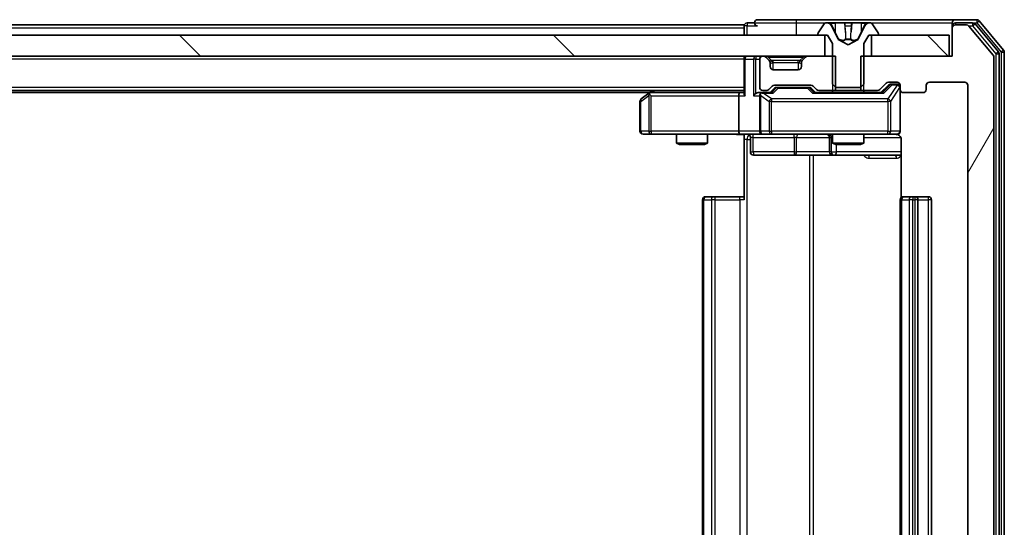
# Model space of a CAD drawing. Units: millimetres. Extents: x 0 to 9695, y 0 to 2248.
# Drawn here: x 1784 to 1879, y 291 to 340 of the extents above; entities that cross this region are included whole.
import ezdxf

# ---------------------------------------------------------------- set-up
doc = ezdxf.new("R2010")
doc.units = ezdxf.units.MM
doc.header["$LTSCALE"] = 0.666667
for name, color, linetype, lineweight in [('Hatch (ISO)', 1, 'Continuous', 18), ('Visible (ISO)', 7, 'Continuous', 35), ('Visible Narrow (ISO)', 7, 'Continuous', 25)]:
    doc.layers.add(name, color=color, linetype=linetype, lineweight=lineweight)
pattern_1 = [(135.0002, (154.667, -64), (-17.96045, -17.96058), [])]

msp = doc.modelspace()

# ---------------------------------------------------------------- hatches: boundary and pattern name
at = {"layer": 'Hatch (ISO)'}
h = msp.add_hatch(dxfattribs=at)
h.set_pattern_fill('ANSI31', color=256, scale=203.2, angle=14.9999778, style=0)
h.set_pattern_definition([(60, (154.667, -64), (-21.99704, 12.7), [])])
edge = h.paths.add_edge_path()
edge.add_line((1865.02764, 336.63177), (1865.02764, 333.33177))
edge.add_line((1865.02764, 333.33177), (1866.62387, 333.33177))
edge.add_ellipse((1866.62387, 333.63177), major_axis=(0.3, 0), ratio=1, start_angle=270, end_angle=315)
edge.add_line((1866.836, 333.41963), (1867.46027, 334.0439))
edge.add_ellipse((1867.6724, 333.83177), major_axis=(0.21213, 0.21213), ratio=1, start_angle=45, end_angle=90, ccw=False)
edge.add_line((1867.6724, 334.13177), (1868.49814, 334.13177))
edge.add_ellipse((1868.49814, 333.83177), major_axis=(0.3, 0), ratio=1, start_angle=0, end_angle=90, ccw=False)
edge.add_line((1868.79814, 333.83177), (1868.79814, 333.43177))
edge.add_ellipse((1869.09814, 333.43177), major_axis=(0, -0.3), ratio=1, start_angle=270, end_angle=360)
edge.add_line((1869.09814, 333.13177), (1870.99814, 333.13177))
edge.add_ellipse((1870.99814, 333.43177), major_axis=(0.3, 0), ratio=1, start_angle=270, end_angle=360)
edge.add_line((1871.29814, 333.43177), (1871.29814, 333.83177))
edge.add_ellipse((1871.59814, 333.83177), major_axis=(0, 0.3), ratio=1, start_angle=0, end_angle=90, ccw=False)
edge.add_line((1871.59814, 334.13177), (1874.99814, 334.13177))
edge.add_ellipse((1874.99814, 333.83177), major_axis=(0.3, 0), ratio=1, start_angle=0, end_angle=90, ccw=False)
edge.add_line((1875.29814, 333.83177), (1875.29814, 258.43177))
edge.add_ellipse((1874.99814, 258.43177), major_axis=(0, -0.3), ratio=1, start_angle=0, end_angle=90, ccw=False)
edge.add_line((1874.99814, 258.13177), (1871.59814, 258.13177))
edge.add_ellipse((1871.59814, 258.43177), major_axis=(-0.3, 0), ratio=1, start_angle=0, end_angle=90, ccw=False)
edge.add_line((1871.29814, 258.43177), (1871.29814, 258.83177))
edge.add_ellipse((1870.99814, 258.83177), major_axis=(0, 0.3), ratio=1, start_angle=270, end_angle=360)
edge.add_line((1870.99814, 259.13177), (1869.09814, 259.13177))
edge.add_ellipse((1869.09814, 258.83177), major_axis=(-0.3, 0), ratio=1, start_angle=270, end_angle=360)
edge.add_line((1868.79814, 258.83177), (1868.79814, 258.43177))
edge.add_ellipse((1868.49814, 258.43177), major_axis=(0, -0.3), ratio=1, start_angle=0, end_angle=90, ccw=False)
edge.add_line((1868.49814, 258.13177), (1867.6724, 258.13177))
edge.add_ellipse((1867.6724, 258.43177), major_axis=(-0.3, 0), ratio=1, start_angle=45, end_angle=90, ccw=False)
edge.add_line((1867.46027, 258.21963), (1866.836, 258.8439))
edge.add_ellipse((1866.62387, 258.63177), major_axis=(-0.21213, 0.21213), ratio=1, start_angle=270, end_angle=315)
edge.add_line((1866.62387, 258.93177), (1865.02764, 258.93177))
edge.add_line((1865.02764, 258.93177), (1865.02764, 255.63177))
edge.add_line((1865.02764, 255.63177), (1873.79814, 255.63177))
edge.add_line((1873.79814, 255.63177), (1873.79814, 252.93177))
edge.add_ellipse((1874.09814, 252.93177), major_axis=(0, -0.3), ratio=1, start_angle=270, end_angle=360)
edge.add_line((1874.09814, 252.63177), (1875.15762, 252.63177))
edge.add_ellipse((1875.15762, 252.93177), major_axis=(0.3, 0), ratio=1, start_angle=270, end_angle=320.1944289)
edge.add_line((1875.38809, 252.73971), (1877.7286, 255.54833))
edge.add_ellipse((1877.49814, 255.74038), major_axis=(0.19206, 0.23047), ratio=1, start_angle=270, end_angle=309.8055711)
edge.add_line((1877.79814, 255.74038), (1877.79814, 336.52315))
edge.add_ellipse((1877.49814, 336.52315), major_axis=(0, 0.3), ratio=1, start_angle=270, end_angle=309.8055711)
edge.add_line((1877.7286, 336.71521), (1875.38809, 339.52382))
edge.add_ellipse((1875.15762, 339.33177), major_axis=(-0.19206, 0.23047), ratio=1, start_angle=270, end_angle=320.1944289)
edge.add_line((1875.15762, 339.63177), (1874.09814, 339.63177))
edge.add_ellipse((1874.09814, 339.33177), major_axis=(-0.3, 0), ratio=1, start_angle=270, end_angle=360)
edge.add_line((1873.79814, 339.33177), (1873.79814, 336.63177))
edge.add_line((1873.79814, 336.63177), (1865.02764, 336.63177))
h = msp.add_hatch(dxfattribs=at)
h.set_pattern_fill('ANSI31', color=256, scale=203.2, angle=90.0002105, style=0)
h.set_pattern_definition(pattern_1)
h.paths.add_polyline_path([(1861.54814, 336.63177), (1861.54814, 338.63177), (1396.04814, 338.63177), (1396.04814, 336.63177)])
h = msp.add_hatch(dxfattribs=at)
h.set_pattern_fill('ANSI31', color=256, scale=203.2, angle=90.0002105, style=0)
h.set_pattern_definition(pattern_1)
h.paths.add_polyline_path([(1873.49814, 336.63177), (1873.49814, 338.63177), (1866.04814, 338.63177), (1866.04814, 336.63177)])

# ---------------------------------------------------------------- linework, layer by layer
at = {"layer": 'Visible (ISO)'}
for p, q in [((1853.79814, 339.63177), (1631.17814, 339.63177)), ((1853.79814, 339.33177), (1853.79814, 339.63177)), ((1854.79814, 339.83177), (1854.09814, 339.83177)), ((1858.79814, 340.13177), (1855.09814, 340.13177)), ((1874.09814, 340.13177), (1858.79814, 340.13177)), ((1861.48898, 339.74076), (1860.93045, 338.88148)), ((1861.73807, 339.83177), (1861.65667, 339.83177)), ((1861.77541, 339.83177), (1861.73807, 339.83177)), ((1862.55494, 339.83177), (1861.77541, 339.83177)), ((1862.55494, 339.83177), (1863.39408, 339.83177)), ((1863.40769, 339.83177), (1863.39408, 339.83177)), ((1864.18858, 339.83177), (1863.40769, 339.83177)), ((1864.20219, 339.83177), (1864.18858, 339.83177)), ((1864.20219, 339.83177), (1865.04133, 339.83177)), ((1865.82086, 339.83177), (1865.04133, 339.83177)), ((1865.8582, 339.83177), (1865.82086, 339.83177)), ((1865.9396, 339.83177), (1865.8582, 339.83177)), ((1866.66582, 338.88148), (1866.10729, 339.74076)), ((1873.79814, 339.53177), (1873.79814, 339.83177)), ((1876.15762, 340.13177), (1874.09814, 340.13177)), ((1875.75677, 339.83177), (1874.09814, 339.83177)), ((1875.15762, 339.63177), (1874.09814, 339.63177)), ((1878.2286, 337.03418), (1875.98724, 339.72382)), ((1878.7286, 337.21521), (1876.38809, 340.02382)), ((1853.79814, 339.33177), (1853.79814, 338.63177)), ((1860.89814, 338.77248), (1860.89814, 338.73177)), ((1862.82934, 338.25747), (1862.18596, 339.55402)), ((1865.41031, 339.55402), (1864.76693, 338.25747)), ((1866.69814, 338.73177), (1866.69814, 338.77248)), ((1873.79814, 339.53177), (1873.79814, 339.33177)), ((1873.79814, 339.33177), (1873.79814, 336.63177)), ((1877.7286, 336.71521), (1875.38809, 339.52382)), ((1861.54814, 338.63177), (1396.04814, 338.63177)), ((1860.99814, 338.63177), (1861.79814, 338.63177)), ((1861.54814, 336.63177), (1861.54814, 338.63177)), ((1861.79814, 338.63177), (1862.29814, 337.83177)), ((1862.29814, 337.83177), (1862.29814, 333.93177)), ((1863.79814, 337.73177), (1862.85065, 338.23555)), ((1864.74562, 338.23555), (1863.79814, 337.73177)), ((1865.29814, 337.83177), (1865.79814, 338.63177)), ((1865.29814, 333.93177), (1865.29814, 337.83177)), ((1865.79814, 338.63177), (1866.59814, 338.63177)), ((1873.49814, 338.63177), (1866.04814, 338.63177)), ((1866.04814, 338.63177), (1866.04814, 336.63177)), ((1873.49814, 336.63177), (1873.49814, 338.63177)), ((1878.29814, 255.42141), (1878.29814, 336.84213)), ((1878.79814, 255.24038), (1878.79814, 337.02315)), ((1396.04814, 336.63177), (1861.54814, 336.63177)), ((1853.79814, 336.33177), (1853.79814, 336.63177)), ((1853.79814, 336.33177), (1853.79814, 333.0439)), ((1855.29814, 336.33177), (1855.29814, 333.63177)), ((1855.67387, 336.63177), (1855.59814, 336.63177)), ((1856.21027, 336.21963), (1855.886, 336.5439)), ((1856.23071, 336.19919), (1856.21027, 336.21963)), ((1856.29814, 335.63177), (1856.29814, 336.0075)), ((1859.29814, 336.0075), (1859.29814, 335.63177)), ((1859.386, 336.21963), (1859.36556, 336.19919)), ((1859.71027, 336.5439), (1859.386, 336.21963)), ((1862.56864, 336.63177), (1859.9224, 336.63177)), ((1862.56864, 333.33177), (1862.56864, 336.63177)), ((1865.02764, 336.63177), (1865.02764, 333.33177)), ((1873.79814, 336.63177), (1865.02764, 336.63177)), ((1866.04814, 336.63177), (1873.49814, 336.63177)), ((1877.79814, 255.74038), (1877.79814, 336.52315)), ((1858.99814, 335.33177), (1856.59814, 335.33177)), ((1862.29814, 333.93177), (1862.59814, 333.63177)), ((1864.99814, 333.63177), (1865.29814, 333.93177)), ((1866.836, 333.41963), (1867.46027, 334.0439)), ((1867.6724, 334.13177), (1868.49814, 334.13177)), ((1868.00893, 333.93177), (1867.87243, 333.93177)), ((1868.49814, 333.93177), (1868.00893, 333.93177)), ((1871.59814, 334.13177), (1874.99814, 334.13177)), ((1853.79814, 333.33177), (1403.79814, 333.33177)), ((1844.73147, 333.13177), (1412.8648, 333.13177)), ((1844.65147, 333.07177), (1843.91814, 332.52177)), ((1844.99814, 333.33177), (1844.65147, 333.07177)), ((1844.86153, 332.83177), (1844.70593, 332.98737)), ((1853.4224, 333.13177), (1844.83147, 333.13177)), ((1853.79814, 333.13177), (1853.4224, 333.13177)), ((1855.59814, 333.13177), (1855.2224, 333.13177)), ((1855.59814, 333.33177), (1855.97387, 333.33177)), ((1856.47423, 333.13177), (1855.59814, 333.13177)), ((1856.186, 333.41963), (1856.51027, 333.7439)), ((1856.29814, 333.13177), (1856.71025, 333.54388)), ((1856.7224, 333.83177), (1860.22387, 333.83177)), ((1857.06584, 333.63177), (1856.92243, 333.63177)), ((1859.88043, 333.63177), (1857.06584, 333.63177)), ((1860.02384, 333.63177), (1859.88043, 333.63177)), ((1860.23602, 333.54388), (1860.64814, 333.13177)), ((1860.436, 333.7439), (1860.76027, 333.41963)), ((1867.12423, 333.13177), (1860.47204, 333.13177)), ((1860.9724, 333.33177), (1862.56864, 333.33177)), ((1862.29814, 333.33177), (1862.29814, 333.13177)), ((1865.02764, 333.33177), (1862.56864, 333.33177)), ((1862.59814, 333.63177), (1864.99814, 333.63177)), ((1865.02764, 333.33177), (1866.62387, 333.33177)), ((1865.29814, 333.33177), (1865.29814, 333.13177)), ((1866.94814, 333.13177), (1867.66025, 333.84388)), ((1868.79814, 333.83177), (1868.79814, 333.43177)), ((1868.79814, 329.43177), (1868.79814, 333.43177)), ((1869.09814, 333.13177), (1870.99814, 333.13177)), ((1871.29814, 333.43177), (1871.29814, 333.83177)), ((1875.29814, 333.83177), (1875.29814, 258.43177)), ((1843.79814, 332.28177), (1843.79814, 329.43177)), ((1853.29814, 332.83177), (1853.29814, 329.43177)), ((1855.29814, 332.83177), (1855.29814, 329.43177)), ((1844.09814, 329.13177), (1844.86153, 329.13177)), ((1844.86153, 329.13177), (1853.4224, 329.13177)), ((1847.29814, 329.13177), (1847.29814, 328.28513)), ((1847.29814, 328.28513), (1850.29814, 328.28513)), ((1847.60486, 328.13177), (1847.29814, 328.28513)), ((1849.99141, 328.13177), (1850.29814, 328.28513)), ((1850.29814, 329.13177), (1850.29814, 328.28513)), ((1855.59814, 329.13177), (1853.4224, 329.13177)), ((1853.79814, 329.12403), (1853.79814, 328.63177)), ((1853.79814, 322.83177), (1853.79814, 328.63177)), ((1854.39944, 328.83177), (1854.39944, 327.43177)), ((1855.59814, 329.13177), (1856.41635, 329.13177)), ((1856.41635, 329.13177), (1867.61273, 329.13177)), ((1862.00361, 328.83177), (1862.00361, 327.43177)), ((1862.29814, 329.13177), (1862.29814, 328.28513)), ((1862.29814, 328.28513), (1865.29814, 328.28513)), ((1862.60486, 328.13177), (1862.29814, 328.28513)), ((1864.99141, 328.13177), (1865.29814, 328.28513)), ((1865.29814, 329.13177), (1865.29814, 328.28513)), ((1867.61273, 329.13177), (1868.49814, 329.13177)), ((1868.88796, 328.63177), (1868.88796, 323.04583)), ((1849.99141, 328.13177), (1847.60486, 328.13177)), ((1864.99141, 328.13177), (1862.60486, 328.13177)), ((1854.69944, 327.13177), (1858.62909, 327.13177)), ((1858.62909, 327.13177), (1862.30361, 327.13177)), ((1862.30361, 327.13177), (1862.47518, 327.13177)), ((1862.47518, 327.13177), (1868.88796, 327.13177)), ((1849.79814, 322.83177), (1849.79814, 269.43177)), ((1850.09814, 323.13177), (1850.15671, 323.13177)), ((1850.86382, 323.13177), (1850.15671, 323.13177)), ((1850.86382, 323.13177), (1851.00524, 323.13177)), ((1853.38392, 323.13177), (1851.00524, 323.13177)), ((1853.38392, 323.13177), (1853.79814, 323.13177)), ((1868.79814, 322.83177), (1868.79814, 269.43177)), ((1869.09814, 323.13177), (1869.15671, 323.13177)), ((1869.86382, 323.13177), (1869.15671, 323.13177)), ((1869.86382, 323.13177), (1870.00524, 323.13177)), ((1870.19814, 323.13177), (1870.00524, 323.13177)), ((1871.49814, 323.13177), (1870.19814, 323.13177)), ((1870.49814, 269.43177), (1870.49814, 322.83177)), ((1871.79814, 269.43177), (1871.79814, 322.83177))]:
    msp.add_line(p, q, dxfattribs=at)
for centre, radius, start, end in [((1854.09814, 339.53177), 0.3, 90, 180), ((1855.09814, 339.83177), 0.3, 90, 180), ((1855.09814, 339.83177), 0.3, 180, 270), ((1861.65667, 339.63177), 0.2, 90, 146.9761324), ((1861.73807, 339.33177), 0.5, 26.3917032, 90), ((1865.8582, 339.33177), 0.5, 90, 153.6082968), ((1865.9396, 339.63177), 0.2, 33.0238676, 90), ((1874.09814, 339.83177), 0.3, 90, 180), ((1874.09814, 339.53177), 0.3, 90, 180), ((1874.09814, 339.33177), 0.3, 90, 180), ((1875.15762, 339.33177), 0.3, 39.8055711, 90), ((1875.75677, 339.53177), 0.3, 39.8055711, 90), ((1876.15762, 339.83177), 0.3, 39.8055711, 90), ((1861.09814, 338.77248), 0.2, 146.9761324, 180), ((1860.99814, 338.73177), 0.1, 180, 270), ((1866.59814, 338.73177), 0.1, 270, 0), ((1866.49814, 338.77248), 0.2, 0, 33.0238676), ((1862.87413, 338.2797), 0.05, 206.3917032, 242), ((1864.72215, 338.2797), 0.05, 298, 333.6082968), ((1877.99814, 336.84213), 0.3, 0, 39.8055711), ((1878.49814, 337.02315), 0.3, 0, 39.8055711), ((1854.09814, 336.33177), 0.3, 90, 180), ((1855.59814, 336.33177), 0.3, 90, 180), ((1855.67387, 336.33177), 0.3, 45, 90), ((1855.99814, 336.0075), 0.3, 0, 45), ((1859.59814, 336.0075), 0.3, 135, 180), ((1859.9224, 336.33177), 0.3, 90, 135), ((1877.49814, 336.52315), 0.3, 0, 39.8055711), ((1856.59814, 335.63177), 0.3, 180, 270), ((1858.99814, 335.63177), 0.3, 270, 0), ((1867.6724, 333.83177), 0.3, 90, 135), ((1868.49814, 333.83177), 0.3, 0, 90), ((1868.49814, 333.63177), 0.3, 0, 90), ((1871.59814, 333.83177), 0.3, 90, 180), ((1874.99814, 333.83177), 0.3, 0, 90), ((1844.83147, 332.83177), 0.3, 113.4379842, 126.8698976), ((1844.83147, 332.83177), 0.3, 90, 113.4379842), ((1855.59814, 333.63177), 0.3, 180, 270), ((1855.59814, 332.83177), 0.3, 148.7555453, 180), ((1855.59814, 332.83177), 0.3, 90, 113.4379847), ((1855.97387, 333.63177), 0.3, 270, 315), ((1856.7224, 333.53177), 0.3, 90, 135), ((1860.22387, 333.53177), 0.3, 45, 90), ((1860.9724, 333.63177), 0.3, 225, 270), ((1866.62387, 333.63177), 0.3, 270, 315), ((1869.09814, 333.43177), 0.3, 180, 270), ((1870.99814, 333.43177), 0.3, 270, 0), ((1844.09814, 332.28177), 0.3, 126.8698976, 180), ((1844.09814, 329.43177), 0.3, 180, 270), ((1855.59814, 329.43177), 0.3, 180, 270), ((1868.49814, 329.43177), 0.3, 270, 0), ((1854.09944, 328.83177), 0.3, 0, 90), ((1861.70361, 328.83177), 0.3, 0, 90), ((1868.29814, 328.63177), 0.5, 75.5244794, 90), ((1854.69944, 327.43177), 0.3, 180, 270), ((1862.30361, 327.43177), 0.3, 180, 270), ((1850.09814, 322.83177), 0.3, 90, 180), ((1869.09814, 322.83177), 0.3, 90, 180), ((1870.19814, 322.83177), 0.3, 0, 90), ((1871.49814, 322.83177), 0.3, 0, 90)]:
    msp.add_arc(centre, radius, start, end, dxfattribs=at)
for centre, major_axis, ratio, start_param, end_param in [((1867.87243, 333.63177), (-0.30004, 0), 0.99985076, 4.71238898, 5.49786177), ((1844.86153, 332.85431), (0.24115, 0.48229), 0.37002441, 1.47901306, 1.75373989), ((1853.4224, 332.83177), (0, -0.3), 0.41421356, 3.14159265, 4.71238898), ((1854.09814, 332.83177), (-0.27716, 0.27716), 0.41421356, 0.39269908, 1.17809725), ((1854.9224, 332.83177), (-0.27716, -0.27716), 0.41421356, 4.3196899, 5.10508806), ((1855.2224, 332.83177), (-0.42426, 0), 0.70710678, 4.71238898, 5.49778714), ((1855.59814, 332.85431), (-0.25155, 0.48303), 0.33843751, 1.12161563, 1.39634246), ((1855.63036, 332.83177), (-0.64874, 0.20444), 0.33843751, 4.81863915, 5.05307027), ((1856.57736, 332.83177), (0.12456, -0.29583), 0.40041045, 2.33106693, 2.97456804), ((1856.92243, 333.33177), (-0.30004, 0), 0.99985076, 4.71238898, 5.49786177), ((1860.02384, 333.33177), (0.30004, 0), 0.99985076, 0.78532354, 1.57079633), ((1860.36891, 332.83177), (-0.12456, -0.29583), 0.40041045, 3.30861727, 3.95211838), ((1867.22736, 332.83177), (0.12456, -0.29583), 0.40041045, 2.33106693, 2.97456804), ((1853.4224, 329.43177), (0, -0.3), 0.41421356, 4.71238898, 6.28318531)]:
    msp.add_ellipse(centre, major_axis=major_axis, ratio=ratio, start_param=start_param, end_param=end_param, dxfattribs=at)
for points, knots in [([(1861.78061, 339.83175), (1861.7799, 339.83176), (1861.7792, 339.83176), (1861.77747, 339.83176), (1861.77644, 339.83177), (1861.77541, 339.83177)], [-0.000230599076, -0.000230599076, -0.000230599076, -0.000230599076, 0, 0, 0.000338329447, 0.000338329447, 0.000338329447, 0.000338329447]), ([(1861.77541, 339.83177), (1861.77635, 339.83177), (1861.77728, 339.83176), (1861.77889, 339.83175), (1861.77955, 339.83175), (1861.78022, 339.83174)], [-0.000338329447, -0.000338329447, -0.000338329447, -0.000338329447, 0, 0, 0.000241517914, 0.000241517914, 0.000241517914, 0.000241517914]), ([(1863.49759, 339.74878), (1863.49556, 339.80206), (1863.44957, 339.83132), (1863.40856, 339.83176), (1863.40812, 339.83177), (1863.40769, 339.83177)], [0, 0, 0, 0, 0.0320559737, 0.0320559737, 0.0323943032, 0.0323943032, 0.0323943032, 0.0323943032]), ([(1863.40769, 339.83177), (1863.40791, 339.83177), (1863.40812, 339.83176), (1863.4103, 339.83174), (1863.41228, 339.83157), (1863.41426, 339.83125)], [-0.03239430317, -0.03239430317, -0.03239430317, -0.03239430317, -0.03205597372, -0.03205597372, -0.02897275834, -0.02897275834, -0.02897275834, -0.02897275834]), ([(1864.18749, 339.83176), (1864.18742, 339.83176), (1864.18735, 339.83176), (1864.18698, 339.83175), (1864.18667, 339.83175), (1864.18637, 339.83174)], [-0.000054249657, -0.000054249657, -0.000054249657, -0.000054249657, 0, 0, 0.000241517914, 0.000241517914, 0.000241517914, 0.000241517914]), ([(1864.18749, 339.83175), (1864.18764, 339.83176), (1864.18779, 339.83176), (1864.18815, 339.83176), (1864.18836, 339.83177), (1864.18858, 339.83177)], [-0.000230599076, -0.000230599076, -0.000230599076, -0.000230599076, 0, 0, 0.000338329447, 0.000338329447, 0.000338329447, 0.000338329447]), ([(1865.55684, 339.74878), (1865.63821, 339.80206), (1865.7294, 339.83132), (1865.81899, 339.83176), (1865.81992, 339.83177), (1865.82086, 339.83177)], [0, 0, 0, 0, 0.0320559737, 0.0320559737, 0.0323943032, 0.0323943032, 0.0323943032, 0.0323943032]), ([(1865.82086, 339.83177), (1865.81983, 339.83177), (1865.8188, 339.83176), (1865.80839, 339.83174), (1865.79898, 339.83157), (1865.78955, 339.83125)], [-0.03239430317, -0.03239430317, -0.03239430317, -0.03239430317, -0.03205597372, -0.03205597372, -0.02897275834, -0.02897275834, -0.02897275834, -0.02897275834]), ([(1844.71214, 333.10701), (1844.71119, 333.1046), (1844.71028, 333.10204), (1844.70503, 333.08482), (1844.7025, 333.06545), (1844.70209, 333.02824), (1844.70341, 333.00737), (1844.70593, 332.98737)], [0.3810312192, 0.3810312192, 0.3810312192, 0.3810312192, 0.382741903, 0.382741903, 0.3917616542, 0.3917616542, 0.3985536381, 0.3985536381, 0.3985536381, 0.3985536381]), ([(1855.47881, 333.10701), (1855.47256, 333.10425), (1855.46647, 333.10141), (1855.43397, 333.08465), (1855.40482, 333.06316), (1855.36867, 333.0262), (1855.3535, 333.0065), (1855.34165, 332.98737)], [0.2508867575, 0.2508867575, 0.2508867575, 0.2508867575, 0.2528779694, 0.2528779694, 0.2619584182, 0.2619584182, 0.268388032, 0.268388032, 0.268388032, 0.268388032]), ([(1868.79814, 329.43177), (1868.79814, 329.43177), (1868.79814, 329.41689), (1868.79814, 329.40794), (1868.79814, 329.40649), (1868.79814, 329.40568), (1868.79814, 329.40558), (1868.79814, 329.40543), (1868.79814, 329.40552), (1868.79814, 329.40507), (1868.79814, 329.40503), (1868.79814, 329.40456), (1868.79814, 329.40446), (1868.79813, 329.40421), (1868.79813, 329.40404), (1868.79813, 329.40363), (1868.79813, 329.40339), (1868.79812, 329.40211), (1868.7981, 329.40094), (1868.7979, 329.39103), (1868.7973, 329.38218), (1868.79459, 329.35841), (1868.79169, 329.3435), (1868.77932, 329.2983), (1868.76594, 329.26866), (1868.7307, 329.21457), (1868.70807, 329.18958), (1868.65729, 329.15013), (1868.62883, 329.13485), (1868.56952, 329.11385), (1868.53794, 329.10783), (1868.4786, 329.10583), (1868.45021, 329.10881), (1868.42318, 329.11591)], [0, 0, 0, 0, 0.052819988, 0.052819988, 0.069060038, 0.069060038, 0.072104806, 0.072104806, 0.074388426, 0.074388426, 0.074817613, 0.074817613, 0.074900412, 0.074900412, 0.074983943, 0.074983943, 0.075067564, 0.075067564, 0.075407019, 0.075407019, 0.078053981, 0.078053981, 0.082584989, 0.082584989, 0.092113603, 0.092113603, 0.101955278, 0.101955278, 0.111404618, 0.111404618, 0.120830122, 0.120830122, 0.129216155, 0.129216155, 0.129216155, 0.129216155]), ([(1853.79814, 329.11996), (1853.60489, 329.10997), (1853.41115, 329.10361), (1853.02361, 329.11463), (1852.82978, 329.13177), (1852.63559, 329.13177)], [0, 0, 0, 0, 0.05805072, 0.05805072, 0.116308974, 0.116308974, 0.116308974, 0.116308974]), ([(1868.5177, 329.10713), (1868.53236, 329.10271), (1868.54653, 329.09781), (1868.62048, 329.06823), (1868.68646, 329.0261), (1868.77933, 328.93745), (1868.8233, 328.87574), (1868.87277, 328.7627), (1868.88796, 328.69201), (1868.88796, 328.63177)], [0.0905318685, 0.0905318685, 0.0905318685, 0.0905318685, 0.0948543073, 0.0948543073, 0.1144259318, 0.1144259318, 0.1333697264, 0.1333697264, 0.1514440253, 0.1514440253, 0.1514440253, 0.1514440253])]:
    msp.add_open_spline(points, degree=3, knots=knots, dxfattribs=at)
for points in [[(1863.41426, 339.83125), (1863.43287, 339.8283), (1863.45153, 339.81261), (1863.45244, 339.78612)], [(1865.78955, 339.83125), (1865.70099, 339.8283), (1865.61117, 339.81261), (1865.53052, 339.78612)]]:
    msp.add_open_spline(points, degree=3, dxfattribs=at)
at = {"layer": 'Visible Narrow (ISO)'}
for p, q in [((1854.09814, 339.83177), (1854.09814, 339.53177)), ((1854.79814, 339.83177), (1858.79814, 339.83177)), ((1858.79814, 340.13177), (1858.79814, 339.83177)), ((1858.79814, 339.83177), (1858.79814, 338.63177)), ((1858.79814, 339.83177), (1861.65667, 339.83177)), ((1862.06575, 339.78612), (1862.55581, 339.78612)), ((1863.44389, 339.78612), (1862.55581, 339.78612)), ((1862.55581, 339.78612), (1862.55707, 338.9558)), ((1863.44389, 339.78612), (1863.45244, 339.78612)), ((1863.44389, 339.78612), (1863.51652, 338.9558)), ((1864.15239, 339.78612), (1864.07975, 338.9558)), ((1864.14383, 339.78612), (1864.15239, 339.78612)), ((1865.04046, 339.78612), (1864.15239, 339.78612)), ((1865.04046, 339.78612), (1865.0392, 338.9558)), ((1865.04046, 339.78612), (1865.53052, 339.78612)), ((1865.9396, 339.83177), (1873.79814, 339.83177)), ((1874.09814, 339.83177), (1874.09814, 339.63177)), ((1875.75677, 339.83177), (1875.75677, 339.53177)), ((1875.75677, 339.83177), (1876.15762, 339.83177)), ((1875.75677, 339.53177), (1875.98724, 339.72382)), ((1876.15762, 340.13177), (1876.15762, 339.83177)), ((1876.15762, 339.83177), (1876.38809, 340.02382)), ((1876.15762, 339.83177), (1878.49814, 337.02315)), ((1853.79814, 339.33177), (1631.37314, 339.33177)), ((1854.09814, 339.53177), (1853.79814, 339.53177)), ((1854.09814, 339.53177), (1855.09814, 339.53177)), ((1854.09814, 338.63177), (1854.09814, 339.53177)), ((1862.18596, 339.55402), (1862.21198, 339.55402)), ((1862.55707, 338.9558), (1862.25518, 339.57189)), ((1863.46788, 339.57189), (1863.51652, 338.9558)), ((1863.50967, 339.55402), (1864.0866, 339.55402)), ((1864.07975, 338.9558), (1864.12839, 339.57189)), ((1865.3411, 339.57189), (1865.0392, 338.9558)), ((1865.38429, 339.55402), (1865.41031, 339.55402)), ((1873.87453, 339.53177), (1873.79814, 339.53177)), ((1875.38123, 339.53177), (1875.75677, 339.53177)), ((1875.75677, 339.53177), (1877.99814, 336.84213)), ((1862.86123, 338.25747), (1862.82934, 338.25747)), ((1862.85065, 338.23555), (1862.88184, 338.23555)), ((1864.04466, 338.25747), (1863.55161, 338.25747)), ((1863.55703, 338.23555), (1864.03924, 338.23555)), ((1864.71443, 338.23555), (1864.74562, 338.23555)), ((1864.76693, 338.25747), (1864.73504, 338.25747)), ((1878.2286, 337.03418), (1877.99814, 336.84213)), ((1877.99814, 336.84213), (1878.29814, 336.84213)), ((1877.99814, 336.84213), (1877.99814, 255.42141)), ((1878.7286, 337.21521), (1878.49814, 337.02315)), ((1878.49814, 337.02315), (1878.79814, 337.02315)), ((1878.49814, 337.02315), (1878.49814, 255.24038)), ((1853.79814, 336.33177), (1403.79814, 336.33177)), ((1853.886, 336.33177), (1853.79814, 336.33177)), ((1853.886, 336.33177), (1854.71027, 336.33177)), ((1853.886, 332.83177), (1853.886, 336.33177)), ((1854.9224, 336.33177), (1854.71027, 336.33177)), ((1854.71027, 336.33177), (1854.71027, 332.83177)), ((1854.9224, 336.63177), (1854.9224, 336.33177)), ((1854.9224, 336.33177), (1855.29814, 336.33177)), ((1854.9224, 333.0439), (1854.9224, 336.33177)), ((1856.09814, 336.5439), (1856.09814, 336.63177)), ((1856.09814, 336.5439), (1856.44284, 336.19919)), ((1856.09814, 336.5439), (1859.49814, 336.5439)), ((1856.29814, 336.0075), (1856.30836, 335.98706)), ((1856.59814, 336.0075), (1856.59814, 336.21963)), ((1858.99814, 336.21963), (1856.59814, 336.21963)), ((1856.59814, 336.0075), (1858.99814, 336.0075)), ((1856.59814, 335.33177), (1856.59814, 336.0075)), ((1858.99814, 336.0075), (1858.99814, 336.21963)), ((1858.99814, 336.0075), (1858.99814, 335.33177)), ((1859.49814, 336.5439), (1859.15343, 336.19919)), ((1859.28791, 335.98706), (1859.29814, 336.0075)), ((1859.49814, 336.5439), (1859.49814, 336.63177)), ((1862.29814, 336.63177), (1862.29814, 333.33177)), ((1865.29814, 333.33177), (1865.29814, 336.63177)), ((1868.00893, 333.93177), (1868.00893, 333.87177)), ((1868.49814, 333.87177), (1868.49814, 333.93177)), ((1853.79814, 333.63177), (1403.79814, 333.63177)), ((1844.94498, 333.13177), (1845.21165, 333.33177)), ((1855.63036, 333.07177), (1856.57736, 333.07177)), ((1856.41635, 332.52177), (1855.63036, 333.07177)), ((1856.85373, 333.54388), (1856.45111, 333.13177)), ((1856.57736, 333.07177), (1857.06584, 333.57177)), ((1856.71025, 333.54388), (1856.85373, 333.54388)), ((1857.06584, 333.63177), (1857.06584, 333.57177)), ((1857.06584, 333.57177), (1859.88043, 333.57177)), ((1859.88043, 333.57177), (1859.88043, 333.63177)), ((1859.88043, 333.57177), (1860.36891, 333.07177)), ((1860.49516, 333.13177), (1860.09254, 333.54388)), ((1860.09254, 333.54388), (1860.23602, 333.54388)), ((1860.36891, 333.07177), (1867.22736, 333.07177)), ((1867.79682, 333.84388), (1867.10111, 333.13177)), ((1867.22736, 333.07177), (1868.00893, 333.87177)), ((1868.49814, 333.84988), (1867.61273, 332.52177)), ((1867.66025, 333.84388), (1867.79682, 333.84388)), ((1867.88105, 332.28177), (1868.76646, 333.60988)), ((1868.00893, 333.87177), (1868.49814, 333.87177)), ((1868.49814, 333.87177), (1868.49814, 333.84988)), ((1868.79814, 333.60988), (1868.76646, 333.60988)), ((1868.76646, 333.60988), (1868.76646, 329.43177)), ((1843.79814, 332.28177), (1843.87878, 332.28177)), ((1843.87878, 332.28177), (1844.64218, 332.85431)), ((1843.87878, 329.43177), (1843.87878, 332.28177)), ((1844.64218, 332.85431), (1844.64218, 329.43177)), ((1844.86153, 332.83177), (1853.29814, 332.83177)), ((1844.86153, 329.43177), (1844.86153, 332.83177)), ((1853.29814, 332.83177), (1853.886, 332.83177)), ((1854.71027, 332.83177), (1855.29814, 332.83177)), ((1855.39348, 332.85431), (1856.2117, 332.28177)), ((1855.39348, 329.43177), (1855.39348, 332.85431)), ((1856.41635, 332.28177), (1856.2117, 332.28177)), ((1856.2117, 332.28177), (1856.2117, 329.43177)), ((1856.41635, 332.52177), (1856.41635, 332.28177)), ((1867.61273, 332.52177), (1856.41635, 332.52177)), ((1856.41635, 329.43177), (1856.41635, 332.28177)), ((1856.41635, 332.28177), (1867.61273, 332.28177)), ((1867.61273, 332.28177), (1867.61273, 332.52177)), ((1867.88105, 332.28177), (1867.61273, 332.28177)), ((1867.61273, 332.28177), (1867.61273, 329.43177)), ((1867.88105, 329.43177), (1867.88105, 332.28177)), ((1843.79814, 329.43177), (1843.87878, 329.43177)), ((1844.64218, 329.43177), (1843.87878, 329.43177)), ((1844.64218, 329.43177), (1844.86153, 329.43177)), ((1853.29814, 329.43177), (1844.86153, 329.43177)), ((1844.86153, 329.43177), (1844.86153, 329.13177)), ((1855.29814, 329.43177), (1853.29814, 329.43177)), ((1855.29814, 329.43177), (1855.39348, 329.43177)), ((1856.2117, 329.43177), (1855.39348, 329.43177)), ((1856.2117, 329.43177), (1856.41635, 329.43177)), ((1856.41635, 329.43177), (1856.41635, 329.13177)), ((1867.61273, 329.43177), (1856.41635, 329.43177)), ((1867.61273, 329.43177), (1867.88105, 329.43177)), ((1867.61273, 329.13177), (1867.61273, 329.43177)), ((1868.76646, 329.43177), (1867.88105, 329.43177)), ((1868.76646, 329.43177), (1868.79814, 329.43177)), ((1854.09103, 328.63177), (1853.79814, 328.63177)), ((1854.09103, 263.63177), (1854.09103, 328.63177)), ((1854.09103, 328.63177), (1854.39944, 328.63177)), ((1854.68636, 328.83177), (1854.39944, 328.83177)), ((1854.68636, 328.83177), (1858.61601, 328.83177)), ((1854.68636, 327.43177), (1854.68636, 328.83177)), ((1858.84122, 328.83177), (1858.61601, 328.83177)), ((1858.61601, 328.83177), (1858.61601, 327.43177)), ((1858.84122, 328.83177), (1862.00361, 328.83177)), ((1858.84122, 327.43177), (1858.84122, 328.83177)), ((1862.00389, 328.83177), (1862.00361, 328.83177)), ((1862.00389, 328.83177), (1862.17547, 328.83177)), ((1862.00389, 327.43177), (1862.00389, 328.83177)), ((1862.29814, 328.83177), (1862.17547, 328.83177)), ((1862.17547, 328.83177), (1862.17547, 327.43177)), ((1865.29814, 328.83177), (1868.84228, 328.83177)), ((1854.39944, 327.43177), (1854.68636, 327.43177)), ((1858.61601, 327.43177), (1854.68636, 327.43177)), ((1858.61601, 327.43177), (1858.84122, 327.43177)), ((1862.00361, 327.43177), (1858.84122, 327.43177)), ((1862.00361, 327.43177), (1862.00389, 327.43177)), ((1862.17547, 327.43177), (1862.00389, 327.43177)), ((1862.17547, 327.43177), (1862.68731, 327.43177)), ((1862.68731, 327.43177), (1862.68731, 328.13177)), ((1868.88796, 327.43177), (1862.68731, 327.43177)), ((1860.06901, 327.13177), (1860.06901, 265.13177)), ((1860.47333, 265.13177), (1860.47333, 327.13177)), ((1865.81299, 326.83177), (1868.44307, 326.83177)), ((1849.94458, 322.83177), (1849.79814, 322.83177)), ((1849.94458, 269.43177), (1849.94458, 322.83177)), ((1849.94458, 322.83177), (1850.65169, 322.83177)), ((1850.65169, 322.83177), (1850.65169, 269.43177)), ((1851.00524, 322.83177), (1850.65169, 322.83177)), ((1851.00524, 322.83177), (1851.00524, 323.13177)), ((1851.00524, 269.43177), (1851.00524, 322.83177)), ((1851.00524, 322.83177), (1853.38392, 322.83177)), ((1853.38392, 322.83177), (1853.38392, 323.13177)), ((1853.38392, 322.83177), (1853.38392, 269.43177)), ((1853.79814, 322.83177), (1853.38392, 322.83177)), ((1868.94458, 322.83177), (1868.79814, 322.83177)), ((1868.94458, 269.43177), (1868.94458, 322.83177)), ((1868.94458, 322.83177), (1869.65169, 322.83177)), ((1869.65169, 322.83177), (1869.65169, 269.43177)), ((1870.00524, 322.83177), (1869.65169, 322.83177)), ((1870.00524, 323.13177), (1870.00524, 322.83177)), ((1870.00524, 269.43177), (1870.00524, 322.83177)), ((1870.00524, 322.83177), (1870.19814, 322.83177)), ((1870.19814, 323.13177), (1870.19814, 322.83177)), ((1870.19814, 322.83177), (1870.19814, 269.43177)), ((1870.49814, 322.83177), (1870.19814, 322.83177)), ((1870.49814, 322.83177), (1871.49814, 322.83177)), ((1871.49814, 323.13177), (1871.49814, 322.83177)), ((1871.49814, 322.83177), (1871.49814, 269.43177)), ((1871.79814, 322.83177), (1871.49814, 322.83177))]:
    msp.add_line(p, q, dxfattribs=at)
for centre, radius, start, end in [((1856.59814, 335.61963), 0.6, 90, 105), ((1858.99814, 335.61963), 0.6, 75, 90), ((1859.88043, 333.33177), 0.29998, 45, 90.0042765)]:
    msp.add_arc(centre, radius, start, end, dxfattribs=at)
for centre, major_axis, ratio, start_param, end_param in [((1862.06662, 339.79048), (-0.02744, -0.0418), 0.0334121, 0.09312155, 1.48830372), ((1861.86526, 339.42762), (0.33133, -0.33678), 0.86054931, 1.20132658, 1.81658246), ((1862.55494, 339.78177), (0, 0.05), 0.01745241, 4.79965544, 6.28318531), ((1863.39408, 339.78177), (0, 0.05), 0.9998477, 4.79965544, 6.28318531), ((1863.50224, 339.79048), (-0.04991, -0.00304), 0.83547835, 0.0316436, 1.42682577), ((1863.48731, 339.42762), (0.03748, -0.44127), 0.0170949, 3.76261979, 4.37787567), ((1864.09403, 339.79048), (0.04991, -0.00304), 0.83547835, 4.85635954, 6.25154171), ((1864.10896, 339.42762), (0.03748, 0.44127), 0.0170949, 5.04690229, 5.66215817), ((1864.20219, 339.78177), (0, 0.05), 0.9998477, 0, 1.48352986), ((1865.04133, 339.78177), (0, 0.05), 0.01745241, 0, 1.48352986), ((1865.73101, 339.42762), (-0.33133, -0.33678), 0.86054931, 4.46660285, 5.08185872), ((1865.52965, 339.79048), (0.02744, -0.0418), 0.0334121, 4.79488159, 6.19006376), ((1862.25604, 339.57624), (-0.0449, -0.022), 0.07071772, 0.16138437, 1.51680749), ((1862.55794, 338.96016), (-0.0449, -0.022), 0.07071529, 0.16575835, 1.5168043), ((1863.51768, 339.57624), (-0.04984, -0.00394), 0.43891745, 0.01935064, 1.37477376), ((1863.56632, 338.96016), (-0.04984, -0.00394), 0.43895793, 0.01935107, 1.37039702), ((1864.02995, 338.96016), (0.04984, -0.00394), 0.43895793, 4.91278829, 6.26383424), ((1864.07859, 339.57624), (0.04984, -0.00394), 0.43891745, 4.90841155, 6.26383467), ((1865.03833, 338.96016), (0.0449, -0.022), 0.07071529, 4.76638101, 6.11742696), ((1865.34023, 339.57624), (0.0449, -0.022), 0.07071772, 4.76637782, 6.12180094), ((1862.90454, 338.2797), (-0.04401, -0.02373), 0.08704119, 5.05471618, 6.05232701), ((1862.90454, 338.2797), (0, -0.05), 0.96708168, 5.17301109, 5.79449311), ((1862.90454, 338.2797), (-0.02134, -0.04522), 0.27195399, 4.93576894, 6.15872063), ((1863.56301, 338.2797), (-0.04976, 0.00494), 0.47282576, 0.38922838, 1.38683921), ((1863.56301, 338.2797), (0.04169, -0.02761), 0.87026751, 3.88775701, 5.11070869), ((1863.56301, 338.2797), (0, 0.05), 0.25446618, 2.03141844, 2.65290046), ((1864.03326, 338.2797), (0.04169, 0.02761), 0.87026751, 4.31406927, 5.53702095), ((1864.03326, 338.2797), (0, -0.05), 0.25446617, 0.48869219, 1.11017421), ((1864.03326, 338.2797), (0.04976, 0.00494), 0.47282576, 4.8963461, 5.89395693), ((1864.69173, 338.2797), (0.04401, -0.02373), 0.08704119, 0.2308583, 1.22846913), ((1864.69173, 338.2797), (0.02134, -0.04522), 0.27195399, 0.12446468, 1.34741636), ((1864.69173, 338.2797), (0, 0.05), 0.96708167, 3.63028486, 4.25176688), ((1854.09814, 336.33177), (0, 0.3), 0.70710678, 0, 1.57079633), ((1854.9224, 336.33177), (0, 0.3), 0.70710678, 0, 1.57079633), ((1856.5224, 336.33177), (-0.64756, 0.23445), 0.1095524, 5.46575602, 6.51295357), ((1856.01858, 335.98706), (0.21213, 0.21213), 0.93511313, 5.46426839, 6.28318531), ((1856.59814, 336.25603), (-0.36885, -0.05425), 0.10017299, 0.07434872, 1.12154627), ((1856.59814, 336.25603), (-0.27513, -0.28896), 0.41386186, 6.13496537, 7.18216292), ((1856.44284, 335.98706), (0.07765, -0.28978), 0.25056281, 1.50375883, 2.32267574), ((1856.59814, 335.4075), (0, 0.6), 0.5, 0, 0.26179939), ((1858.99814, 335.4075), (0, 0.6), 0.5, 6.02138592, 6.28318531), ((1859.15343, 335.98706), (-0.07765, -0.28978), 0.25056281, 3.96050957, 4.77942648), ((1858.99814, 336.25603), (0.27513, -0.28896), 0.41386186, 5.38420769, 6.43140524), ((1858.99814, 336.25603), (-0.36885, 0.05425), 0.10017299, 2.02004638, 3.06724394), ((1859.57769, 335.98706), (-0.21213, 0.21213), 0.93511313, 0, 0.81891691), ((1859.07387, 336.33177), (0.64756, 0.23445), 0.1095524, 6.05341704, 7.1006146), ((1868.00893, 333.63177), (0, 0.3), 0.99985076, 0, 0.78547279), ((1857.06584, 333.33177), (0, 0.3), 0.99985076, 0, 0.78547279), ((1857.06584, 333.33177), (-0.21459, 0.20965), 0.69016738, 5.30563497, 6.26630203), ((1859.88043, 333.33177), (0.21459, 0.20965), 0.69016738, 0.01688328, 0.97755034), ((1868.00893, 333.63177), (-0.21459, 0.20965), 0.69016738, 5.30563497, 6.26630203), ((1868.49814, 333.63177), (0.3, 0), 0.8, 0, 1.57079633), ((1868.49814, 333.60988), (0.3, 0), 0.8, 0, 1.57079633), ((1868.49814, 333.60988), (0.24962, -0.16641), 0.74278135, 0.73144738, 2.03058658), ((1844.09814, 332.28177), (-0.18, 0.24), 0.65092538, 0, 1.11663802), ((1856.41635, 332.28177), (-0.172, -0.2458), 0.60731338, 3.99759411, 5.11423213), ((1867.61273, 332.28177), (-0.24962, 0.16641), 0.74278135, 3.87304003, 5.17217924), ((1844.09814, 329.43177), (0, -0.3), 0.73117683, 4.71238898, 6.28318531), ((1844.86153, 329.43177), (0, -0.3), 0.73117683, 4.71238898, 6.28318531), ((1855.59814, 329.43177), (0, -0.3), 0.68218798, 4.71238898, 6.28318531), ((1856.41635, 329.43177), (0, -0.3), 0.68218798, 4.71238898, 6.28318531), ((1867.61273, 329.43177), (0, -0.3), 0.89442719, 0, 1.57079633), ((1868.49814, 329.43177), (0, -0.3), 0.89442719, 0, 1.57079633), ((1854.44458, 328.63177), (0, -0.5), 0.70710678, 3.63208882, 4.71238898), ((1854.67327, 328.83177), (0, 0.3), 0.04361939, 4.71238898, 6.28318531), ((1858.60292, 328.83177), (0, 0.3), 0.04361939, 4.71238898, 6.28318531), ((1859.05336, 328.83177), (0, 0.3), 0.70710678, 0, 1.57079633), ((1861.70418, 328.83177), (0, 0.3), 0.99904822, 4.71238898, 6.28318531), ((1861.87575, 328.83177), (0, 0.3), 0.99904822, 4.71238898, 6.28318531), ((1854.69944, 327.43177), (0, -0.3), 0.04361939, 4.71238898, 6.28318531), ((1858.62909, 327.43177), (0, -0.3), 0.04361939, 4.71238898, 6.28318531), ((1858.62909, 327.43177), (0, -0.3), 0.70710678, 0, 1.57079633), ((1862.30361, 327.43177), (0, -0.3), 0.99904822, 4.71238898, 6.28318531), ((1862.47518, 327.43177), (0, -0.3), 0.99904822, 4.71238898, 6.28318531), ((1862.47518, 327.43177), (0, -0.3), 0.70710678, 0, 1.57079633), ((1865.68545, 326.83177), (0, 0.3), 0.42514266, 4.71238898, 6.28318531), ((1868.26771, 326.83177), (0, 0.3), 0.58454167, 4.71238898, 6.28318531), ((1850.15671, 322.83177), (0, 0.3), 0.70710678, 0, 1.57079633), ((1850.86382, 322.83177), (0, 0.3), 0.70710678, 0, 1.57079633), ((1869.15671, 322.83177), (0, 0.3), 0.70710678, 0, 1.57079633), ((1869.86382, 322.83177), (0, 0.3), 0.70710678, 0, 1.57079633)]:
    msp.add_ellipse(centre, major_axis=major_axis, ratio=ratio, start_param=start_param, end_param=end_param, dxfattribs=at)
for points in [[(1861.78022, 339.83174), (1861.86824, 339.83088), (1861.95868, 339.80166), (1862.03943, 339.74878)], [(1862.06575, 339.78612), (1861.97716, 339.81522), (1861.87751, 339.83129), (1861.78061, 339.83175)], [(1862.03943, 339.74878), (1862.11299, 339.70061), (1862.17341, 339.63269), (1862.21198, 339.55402)], [(1863.50967, 339.55402), (1863.50356, 339.63269), (1863.49943, 339.70061), (1863.49759, 339.74878)], [(1864.09868, 339.74878), (1864.09684, 339.70061), (1864.09271, 339.63269), (1864.0866, 339.55402)], [(1864.18637, 339.83174), (1864.14601, 339.83088), (1864.1007, 339.80166), (1864.09868, 339.74878)], [(1864.14383, 339.78612), (1864.14483, 339.81522), (1864.16725, 339.83129), (1864.18749, 339.83175)], [(1865.38429, 339.55402), (1865.42286, 339.63269), (1865.48328, 339.70061), (1865.55684, 339.74878)], [(1862.21198, 339.55402), (1862.31262, 339.34866), (1862.41326, 339.14329), (1862.51392, 338.93794)], [(1862.51392, 338.93794), (1862.62582, 338.70963), (1862.74008, 338.48094), (1862.86123, 338.25747)], [(1862.88782, 338.27534), (1862.77255, 338.49881), (1862.66355, 338.7275), (1862.55707, 338.9558)], [(1863.55809, 338.93794), (1863.54197, 339.14329), (1863.52582, 339.34866), (1863.50967, 339.55402)], [(1863.51652, 338.9558), (1863.53464, 338.7275), (1863.53641, 338.49881), (1863.51609, 338.27534)], [(1863.55161, 338.25747), (1863.57623, 338.48094), (1863.57602, 338.70963), (1863.55809, 338.93794)], [(1864.03818, 338.93794), (1864.02026, 338.70963), (1864.02004, 338.48094), (1864.04466, 338.25747)], [(1864.0866, 339.55402), (1864.07045, 339.34866), (1864.0543, 339.14329), (1864.03818, 338.93794)], [(1864.08019, 338.27534), (1864.05986, 338.49881), (1864.06163, 338.7275), (1864.07975, 338.9558)], [(1865.0392, 338.9558), (1864.93273, 338.7275), (1864.82372, 338.49881), (1864.70845, 338.27534)], [(1864.73504, 338.25747), (1864.85619, 338.48094), (1864.97045, 338.70963), (1865.08235, 338.93794)], [(1865.08235, 338.93794), (1865.18301, 339.14329), (1865.28365, 339.34866), (1865.38429, 339.55402)]]:
    msp.add_open_spline(points, degree=3, dxfattribs=at)
for points, knots in [([(1862.88184, 338.23555), (1862.96587, 338.19604), (1863.13162, 338.12215), (1863.34292, 338.09326), (1863.48289, 338.1511), (1863.53655, 338.20592), (1863.55703, 338.23555)], [-0.174866013, -0.174866013, -0.174866013, -0.174866013, -0.145995309, -0.117124605, -0.095471577, -0.073818549, -0.073818549, -0.073818549, -0.073818549]), ([(1863.51609, 338.27534), (1863.49748, 338.24571), (1863.44859, 338.19089), (1863.3214, 338.13305), (1863.12538, 338.16194), (1862.96776, 338.23583), (1862.88782, 338.27534)], [0.073818549, 0.073818549, 0.073818549, 0.073818549, 0.095471577, 0.117124605, 0.145995309, 0.174866013, 0.174866013, 0.174866013, 0.174866013]), ([(1864.03924, 338.23555), (1864.06655, 338.19604), (1864.14356, 338.12215), (1864.32703, 338.09326), (1864.52712, 338.1511), (1864.65141, 338.20592), (1864.71443, 338.23555)], [-0.174866013, -0.174866013, -0.174866013, -0.174866013, -0.145995309, -0.117124605, -0.095471577, -0.073818549, -0.073818549, -0.073818549, -0.073818549]), ([(1864.70845, 338.27534), (1864.64849, 338.24571), (1864.53039, 338.19089), (1864.34255, 338.13305), (1864.17495, 338.16194), (1864.105, 338.23583), (1864.08019, 338.27534)], [0.073818549, 0.073818549, 0.073818549, 0.073818549, 0.095471577, 0.117124605, 0.145995309, 0.174866013, 0.174866013, 0.174866013, 0.174866013]), ([(1853.79813, 329.12403), (1853.69229, 329.1206), (1853.46659, 329.11391), (1853.05843, 329.11861), (1852.78628, 329.13177), (1852.63559, 329.13177)], [-0.114793845, -0.114793845, -0.114793845, -0.114793845, -0.083098727, -0.049859236, 0, 0, 0, 0]), ([(1868.49814, 329.13177), (1868.47119, 329.13177), (1868.43369, 329.11991), (1868.42319, 329.11597), (1868.42313, 329.11592)], [0, 0, 0, 0, 0.0498592361, 0.074882887, 0.074882887, 0.074882887, 0.074882887]), ([(1865.29666, 327.13177), (1865.3249, 327.08329), (1865.4589, 326.91334), (1865.66308, 326.83177), (1865.81299, 326.83177)], [-0.0659035718, -0.0659035718, -0.0659035718, -0.0659035718, -0.0487820617, 0, 0, 0, 0]), ([(1868.44307, 326.83177), (1868.57357, 326.83177), (1868.7453, 326.91738), (1868.84983, 327.08588), (1868.87127, 327.13177)], [-0.0947483197, -0.0947483197, -0.0947483197, -0.0947483197, -0.0473741599, -0.031458042, -0.031458042, -0.031458042, -0.031458042])]:
    msp.add_open_spline(points, degree=3, knots=knots, dxfattribs=at)

doc.saveas('drawing.dxf')
